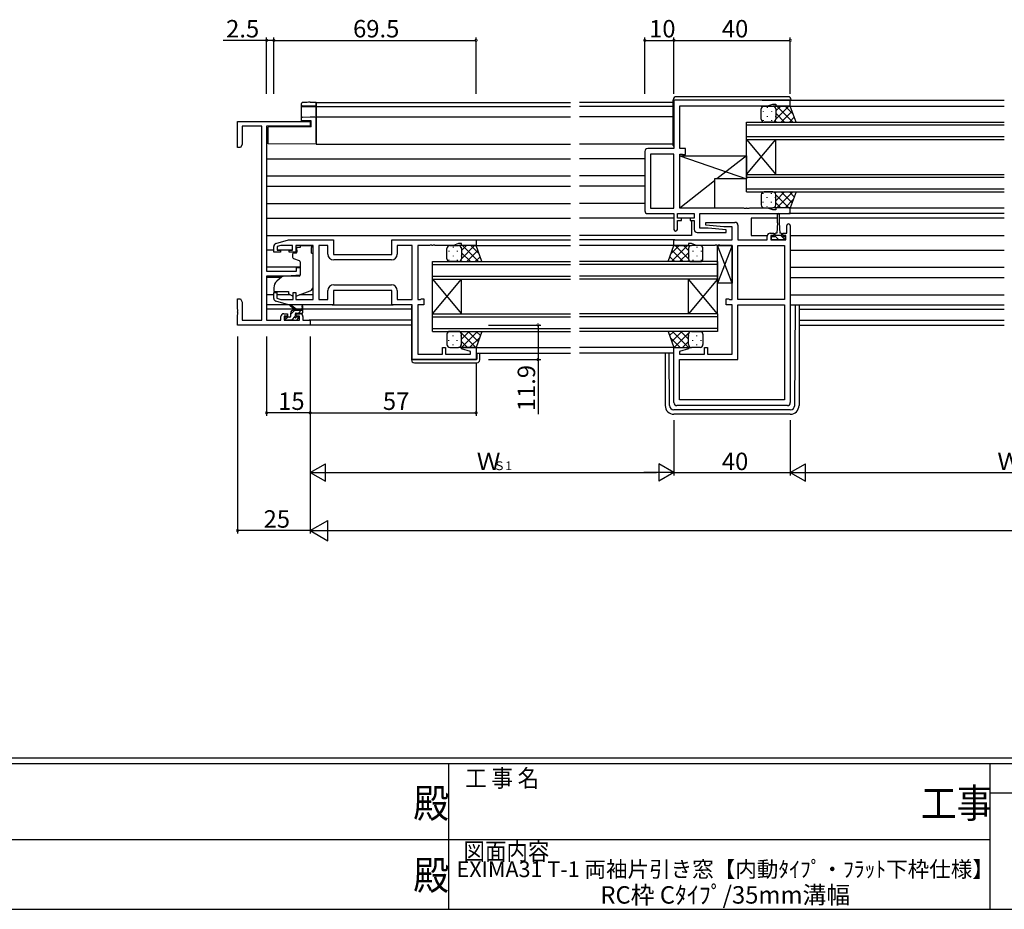
# Model space of a CAD drawing. Extents: x 0 to 1133, y 0 to 806.
# Drawn here: x 407 to 745, y 0 to 306 of the extents above; entities that cross this region are included whole.
import ezdxf
from ezdxf.enums import TextEntityAlignment as Align

# ---------------------------------------------------------------- set-up
doc = ezdxf.new("R2010")
doc.units = 0
for name, color, linetype in [('USER1', 3, 'CONTINUOUS'), ('YKK_11', 7, 'CONTINUOUS'), ('YKK_12', 2, 'CONTINUOUS'), ('YKK_13', 4, 'CONTINUOUS'), ('YKK_D', 6, 'CONTINUOUS'), ('YKK_ZWAK', 7, 'CONTINUOUS')]:
    doc.layers.add(name, color=color, linetype=linetype)
doc.styles.get("Standard").update_dxf_attribs({"font": 'ROMANS.SHX', "bigfont": 'EXTFONT.SHX'})
doc.styles.add('YKK_OSSTYLE1', font='romans.shx', dxfattribs={"width": 0.9, "bigfont": 'EXTFONT.SHX'})

# ---------------------------------------------------------------- blocks, each defined once
blk = doc.blocks.new('A201')
at = {"layer": 'YKK_ZWAK', "color": 254, "linetype": 'Continuous'}
for p, q in [((571, 35), (21, 35)), ((544, 34), (21, 34)), ((296, 34), (296, 9)), ((389, 34), (389, 9)), ((21, 9), (544, 9))]:
    blk.add_line(p, q, dxfattribs=at)
at = {"layer": 'YKK_ZWAK', "color": 131, "linetype": 'Continuous'}
for p, q in [((437.7, 29), (389, 29)), ((205, 21), (297, 21)), ((297, 21), (389, 21))]:
    blk.add_line(p, q, dxfattribs=at)
at = {"layer": 'YKK_ZWAK', "color": 131, "linetype": 'Continuous', "style": 'YKK_OSSTYLE1', "width": 0.9}
for s, p in [('工 事 名', (298.87, 30.05)), ('図面内容', (298.58, 17.47))]:
    blk.add_text(s, height=3, dxfattribs=at).set_placement(p)
at = {"layer": 'YKK_ZWAK', "color": 254, "linetype": 'Continuous', "style": 'YKK_OSSTYLE1', "width": 0.9}
for s, p in [('工事', (377.17, 24.75)), ('殿', (289.94, 24.75)), ('殿', (289.94, 12.37))]:
    blk.add_text(s, height=5, dxfattribs=at).set_placement(p)

msp = doc.modelspace()

# ---------------------------------------------------------------- linework, layer by layer
at = {"layer": 'YKK_11', "color": 0, "linetype": 'ByBlock', "lineweight": -2}
for p, q in [((671.46, 278.24), (631.46, 278.24)), ((631.46, 278.24), (631.46, 261.64)), ((671.46, 276.24), (671.46, 278.24)), ((633.46, 261.64), (633.46, 276.31)), ((633.46, 276.31), (663.73, 276.31)), ((663.73, 276.31), (665.46, 276.94)), ((665.46, 276.94), (666.46, 276.94)), ((666.46, 276.94), (666.46, 276.24)), ((666.46, 276.24), (671.46, 276.24)), ((481.46, 261.94), (481.46, 270.94)), ((481.46, 270.94), (506.46, 270.94)), ((506.46, 270.94), (506.46, 269.31)), ((489.83, 269.31), (483.09, 269.31)), ((483.09, 269.31), (483.09, 263.03)), ((489.83, 202.57), (489.83, 269.31)), ((506.46, 269.31), (491.46, 269.31)), ((491.46, 269.31), (491.46, 219.44)), ((482.46, 261.94), (481.46, 261.94)), ((483.09, 263.03), (482.46, 261.94)), ((621.46, 260.64), (621.46, 240.24)), ((631.46, 261.64), (622.46, 261.64)), ((635.46, 261.64), (633.46, 261.64)), ((635.46, 259.54), (635.46, 261.64)), ((623.39, 259.71), (623.39, 241.17)), ((631.46, 259.71), (623.39, 259.71)), ((623.39, 259.71), (623.39, 241.17)), ((631.46, 241.17), (631.46, 259.71)), ((633.46, 241.17), (633.46, 259.71)), ((633.46, 259.71), (634.26, 259.71)), ((634.26, 259.71), (634.43, 259.63)), ((634.43, 259.63), (634.59, 259.54)), ((634.59, 259.54), (635.46, 259.54)), ((623.39, 241.17), (631.46, 241.17)), ((655.51, 241.17), (633.46, 241.17)), ((655.69, 241.05), (655.51, 241.17)), ((656.24, 241.05), (655.69, 241.05)), ((656.42, 241.17), (656.24, 241.05)), ((656.51, 241.17), (656.42, 241.17)), ((656.69, 241.05), (656.51, 241.17)), ((657.24, 241.05), (656.69, 241.05)), ((657.42, 241.17), (657.24, 241.05)), ((663.73, 241.17), (657.42, 241.17)), ((665.46, 240.54), (663.73, 241.17)), ((666.46, 240.54), (665.46, 240.54)), ((671.46, 241.24), (666.46, 241.24)), ((666.46, 241.24), (666.46, 240.54)), ((671.46, 239.24), (671.46, 241.24)), ((622.46, 239.24), (631.46, 239.24)), ((631.46, 239.24), (631.46, 233.84)), ((632.66, 237.74), (632.66, 239.24)), ((632.66, 239.24), (638.46, 239.24)), ((634.06, 237.74), (632.66, 237.74)), ((632.66, 233.84), (632.66, 236.94)), ((632.66, 236.94), (634.06, 236.94)), ((634.06, 236.94), (634.06, 237.74)), ((638.46, 237.74), (637.06, 237.74)), ((637.06, 237.74), (637.06, 236.94)), ((637.06, 236.94), (638.46, 236.94)), ((638.46, 239.24), (638.46, 237.74)), ((638.46, 236.94), (638.46, 233.74)), ((640.39, 234.24), (640.39, 239.24)), ((640.39, 239.24), (671.46, 239.24)), ((643.27, 234.24), (640.39, 234.24)), ((642.44, 235.28), (642.49, 236.24)), ((648.66, 234.74), (642.44, 235.28)), ((642.49, 236.24), (652.46, 236.24)), ((649.48, 233.7), (643.27, 234.24)), ((651.53, 234.74), (648.66, 234.74)), ((649.44, 232.74), (649.48, 233.7)), ((651.53, 230.24), (651.53, 234.74)), ((653.46, 235.24), (653.46, 230.24)), ((670.26, 232.54), (670.26, 235.14)), ((671.46, 235.14), (671.46, 174.24)), ((494.68, 228.96), (498.96, 230.24)), ((498.96, 230.24), (514.46, 230.24)), ((514.46, 230.24), (514.46, 225.24)), ((534.46, 230.24), (563.46, 230.24)), ((534.46, 225.24), (534.46, 230.24)), ((563.46, 230.24), (563.46, 228.24)), ((631.46, 228.24), (631.46, 230.24)), ((631.46, 230.24), (651.53, 230.24)), ((639.46, 232.74), (649.44, 232.74)), ((653.46, 230.24), (663.56, 230.24)), ((663.56, 230.24), (663.56, 231.54)), ((664.56, 232.54), (665.86, 232.54)), ((665.86, 231.74), (664.76, 231.74)), ((664.76, 231.74), (664.76, 230.24)), ((664.76, 230.24), (669.96, 230.24)), ((665.86, 232.54), (665.86, 231.74)), ((668.86, 231.74), (668.86, 232.54)), ((668.86, 232.54), (670.26, 232.54)), ((669.96, 231.74), (668.86, 231.74)), ((669.96, 230.24), (669.96, 231.74)), ((493.96, 225.94), (493.96, 228)), ((496.36, 228.31), (495.16, 227.95)), ((495.16, 227.95), (495.16, 226.74)), ((495.16, 226.74), (496.26, 226.74)), ((496.26, 226.74), (496.26, 225.94)), ((500.36, 228.31), (496.36, 228.31)), ((499.26, 225.94), (499.26, 226.74)), ((499.26, 226.74), (500.36, 226.74)), ((500.36, 226.74), (500.36, 228.31)), ((507.46, 228.31), (501.56, 228.31)), ((501.56, 228.31), (501.56, 225.94)), ((507.46, 209.77), (507.46, 228.31)), ((512.53, 228.31), (509.39, 228.31)), ((509.39, 228.31), (509.39, 209.77)), ((512.53, 225.31), (512.53, 228.31)), ((541.46, 228.31), (536.39, 228.31)), ((536.39, 228.31), (536.39, 225.31)), ((541.46, 209.77), (541.46, 228.31)), ((547.51, 228.31), (543.46, 228.31)), ((543.46, 228.31), (543.46, 209.77)), ((547.69, 228.43), (547.51, 228.31)), ((548.24, 228.43), (547.69, 228.43)), ((548.42, 228.31), (548.24, 228.43)), ((548.51, 228.31), (548.42, 228.31)), ((548.69, 228.43), (548.51, 228.31)), ((549.24, 228.43), (548.69, 228.43)), ((549.42, 228.31), (549.24, 228.43)), ((555.73, 228.31), (549.42, 228.31)), ((557.46, 228.94), (555.73, 228.31)), ((558.46, 228.94), (557.46, 228.94)), ((558.46, 228.24), (558.46, 228.94)), ((563.46, 228.24), (558.46, 228.24)), ((636.46, 228.24), (631.46, 228.24)), ((637.46, 228.94), (636.46, 228.94)), ((636.46, 228.94), (636.46, 228.24)), ((639.19, 228.31), (637.46, 228.94)), ((645.51, 228.31), (639.19, 228.31)), ((645.69, 228.43), (645.51, 228.31)), ((646.24, 228.43), (645.69, 228.43)), ((646.42, 228.31), (646.24, 228.43)), ((646.51, 228.31), (646.42, 228.31)), ((646.69, 228.43), (646.51, 228.31)), ((647.24, 228.43), (646.69, 228.43)), ((647.42, 228.31), (647.24, 228.43)), ((651.46, 228.31), (647.42, 228.31)), ((651.46, 209.77), (651.46, 228.31)), ((653.46, 209.77), (653.46, 228.31)), ((653.46, 228.31), (669.53, 228.31)), ((669.53, 228.31), (669.53, 209.77)), ((669.53, 228.31), (669.53, 209.77)), ((496.26, 225.94), (493.96, 225.94)), ((501.56, 225.94), (499.26, 225.94)), ((514.46, 225.24), (534.46, 225.24)), ((501.76, 219.44), (501.76, 220.74)), ((501.76, 220.74), (502.96, 220.74)), ((502.96, 220.74), (502.96, 218.13)), ((534.39, 223.31), (514.53, 223.31)), ((491.46, 219.44), (501.76, 219.44)), ((498.46, 217.74), (491.46, 217.74)), ((491.46, 217.74), (491.46, 202.57)), ((502.96, 218.13), (498.46, 217.74)), ((514.53, 214.77), (534.39, 214.77)), ((514.53, 214.77), (534.39, 214.77)), ((481.46, 206.4), (481.46, 209.94)), ((481.46, 209.94), (482.46, 209.94)), ((482.46, 209.94), (483.09, 208.85)), ((493.96, 210.09), (493.96, 212.14)), ((493.96, 212.14), (494.96, 212.14)), ((494.96, 212.14), (494.96, 210.19)), ((494.96, 210.19), (496.36, 209.77)), ((500.56, 209.77), (500.56, 212.14)), ((500.56, 212.14), (501.56, 212.14)), ((501.56, 212.14), (501.56, 209.77)), ((512.53, 209.77), (512.53, 212.77)), ((534.46, 212.84), (514.46, 212.84)), ((514.46, 212.84), (514.46, 207.84)), ((534.46, 207.84), (534.46, 212.84)), ((536.39, 212.77), (536.39, 209.77)), ((544.34, 209.77), (544.5, 209.86)), ((544.5, 209.86), (544.66, 209.94)), ((544.66, 209.94), (545.46, 209.94)), ((545.46, 209.94), (545.46, 207.84)), ((649.46, 207.84), (649.46, 209.94)), ((649.46, 209.94), (650.26, 209.94)), ((650.26, 209.94), (650.43, 209.86)), ((650.43, 209.86), (650.59, 209.77)), ((483.09, 208.85), (483.09, 202.57)), ((498.96, 207.84), (494.68, 209.13)), ((496.36, 209.77), (500.56, 209.77)), ((514.46, 207.84), (498.96, 207.84)), ((501.56, 209.77), (507.46, 209.77)), ((509.39, 209.77), (512.53, 209.77)), ((541.46, 207.84), (534.46, 207.84)), ((536.39, 209.77), (541.46, 209.77)), ((541.46, 189.04), (541.46, 207.84)), ((543.46, 209.77), (544.34, 209.77)), ((545.46, 207.84), (543.46, 207.84)), ((543.46, 207.84), (543.46, 190.97)), ((651.46, 207.84), (649.46, 207.84)), ((650.59, 209.77), (651.46, 209.77)), ((651.46, 190.97), (651.46, 207.84)), ((669.53, 209.77), (653.46, 209.77)), ((653.46, 189.04), (653.46, 207.84)), ((653.46, 207.84), (669.53, 207.84)), ((669.53, 207.84), (669.53, 175.17)), ((481.58, 206.22), (481.46, 206.4)), ((481.46, 205.48), (481.58, 205.67)), ((481.46, 205.4), (481.46, 205.48)), ((481.58, 205.22), (481.46, 205.4)), ((481.46, 204.48), (481.58, 204.67)), ((481.46, 200.94), (481.46, 204.48)), ((481.58, 205.67), (481.58, 206.22)), ((481.58, 204.67), (481.58, 205.22)), ((496.36, 202.57), (496.36, 203.84)), ((497.36, 204.84), (498.66, 204.84)), ((498.66, 204.04), (497.56, 204.04)), ((497.56, 204.04), (497.56, 202.57)), ((498.66, 204.84), (498.66, 204.04)), ((501.66, 204.04), (501.66, 204.84)), ((501.66, 204.84), (502.96, 204.84)), ((502.76, 204.04), (501.66, 204.04)), ((502.76, 202.57), (502.76, 204.04)), ((503.96, 203.84), (503.96, 202.57)), ((506.46, 200.94), (481.46, 200.94)), ((483.09, 202.57), (489.83, 202.57)), ((491.46, 202.57), (496.36, 202.57)), ((497.56, 202.57), (502.76, 202.57)), ((503.96, 202.57), (506.46, 202.57)), ((506.46, 202.57), (506.46, 200.94)), ((551.96, 190.97), (551.96, 193.24)), ((551.96, 193.24), (552.96, 193.24)), ((552.96, 193.24), (552.96, 190.97)), ((558.43, 192.72), (558.5, 193.24)), ((558.5, 193.24), (563.46, 193.24)), ((563.46, 193.24), (563.46, 189.04)), ((631.46, 174.24), (631.46, 193.24)), ((631.46, 193.24), (636.42, 193.24)), ((636.42, 193.24), (636.49, 192.72)), ((641.96, 190.97), (641.96, 193.24)), ((641.96, 193.24), (642.96, 193.24)), ((642.96, 193.24), (642.96, 190.97)), ((543.46, 190.97), (551.96, 190.97)), ((552.96, 190.97), (561.53, 190.97)), ((561.53, 191.89), (558.43, 192.72)), ((561.53, 190.97), (561.53, 191.89)), ((636.49, 192.72), (633.39, 191.89)), ((633.39, 191.89), (633.39, 190.97)), ((633.39, 190.97), (641.96, 190.97)), ((642.96, 190.97), (651.46, 190.97)), ((563.46, 189.04), (541.46, 189.04)), ((633.39, 175.17), (633.39, 189.04)), ((633.39, 189.04), (653.46, 189.04)), ((670.46, 173.24), (632.46, 173.24)), ((669.53, 175.17), (633.39, 175.17)), ((669.53, 175.17), (633.39, 175.17))]:
    msp.add_line(p, q, dxfattribs=at)
for centre, radius, start, end in [((622.46, 260.64), 1, 90, 180), ((622.46, 240.24), 1, 180, 270), ((632.06, 233.84), 0.6, 180, 0), ((639.46, 233.74), 1, 180, 270), ((652.46, 235.24), 1, 0, 90), ((670.86, 235.14), 0.6, 360, 180), ((664.56, 231.54), 1, 90, 180), ((494.96, 228), 1, 106.6993, 180), ((514.53, 225.31), 2, 180, 270), ((534.39, 225.31), 2, 270, 360), ((514.53, 212.77), 2, 90, 180), ((534.39, 212.77), 2, 0, 90), ((494.96, 210.09), 1, 180, 253.3007), ((497.36, 203.84), 1, 90, 180), ((502.96, 203.84), 1, 0, 90), ((632.46, 174.24), 1, 180, 270), ((670.46, 174.24), 1, 270, 360)]:
    msp.add_arc(centre, radius, start, end, dxfattribs=at)
at = {"layer": 'YKK_12'}
for p, q in [((661.76, 278.24), (744.96, 278.24)), ((508.46, 277.44), (508.46, 263.14)), ((508.46, 277.44), (595.96, 277.44)), ((508.46, 276.04), (595.96, 276.04)), ((631.26, 277.44), (598.96, 277.44)), ((631.26, 276.04), (598.96, 276.04)), ((661.46, 276.24), (744.96, 276.24)), ((508.46, 272.54), (595.96, 272.54)), ((631.26, 272.54), (598.96, 272.54)), ((656.46, 264.74), (656.46, 270.74)), ((656.46, 270.74), (744.96, 270.74)), ((656.46, 269.74), (744.96, 269.74)), ((656.46, 265.74), (744.96, 265.74)), ((656.46, 252.74), (656.46, 264.74)), ((656.46, 252.74), (666.46, 264.74)), ((656.46, 264.74), (666.46, 252.74)), ((656.46, 264.74), (744.96, 264.74)), ((666.46, 252.74), (666.46, 264.74)), ((508.46, 263.14), (595.96, 263.14)), ((631.26, 263.14), (598.96, 263.14)), ((491.46, 258.14), (595.96, 258.14)), ((621.46, 258.14), (598.96, 258.14)), ((491.46, 252.19), (595.96, 252.19)), ((621.46, 252.19), (598.96, 252.19)), ((656.46, 246.74), (656.46, 252.74)), ((656.46, 252.74), (744.96, 252.74)), ((656.46, 251.74), (744.96, 251.74)), ((491.46, 248.69), (595.96, 248.69)), ((621.46, 248.69), (598.96, 248.69)), ((656.46, 247.74), (744.96, 247.74)), ((656.46, 246.74), (744.96, 246.74)), ((491.46, 242.74), (595.96, 242.74)), ((621.46, 242.74), (598.96, 242.74)), ((670.96, 241.24), (744.96, 241.24)), ((491.46, 237.74), (595.96, 237.74)), ((631.46, 237.74), (598.96, 237.74)), ((637.46, 237.74), (633.76, 237.74)), ((637.46, 236.94), (637.46, 231.74)), ((667.11, 237.74), (657.96, 237.74)), ((657.96, 237.74), (657.96, 231.74)), ((744.96, 237.74), (667.61, 237.74)), ((744.96, 239.24), (670.96, 239.24)), ((491.46, 231.74), (595.96, 231.74)), ((563.16, 230.24), (595.96, 230.24)), ((637.46, 231.74), (598.96, 231.74)), ((631.76, 230.24), (598.96, 230.24)), ((657.96, 231.74), (663.58, 231.74)), ((671.46, 231.74), (744.96, 231.74)), ((493.96, 226.74), (491.46, 226.74)), ((500.06, 226.74), (495.46, 226.74)), ((562.96, 228.24), (595.96, 228.24)), ((631.46, 228.24), (598.96, 228.24)), ((671.46, 226.74), (744.96, 226.74)), ((502.96, 220.79), (491.46, 220.79)), ((548.46, 216.74), (548.46, 222.74)), ((548.46, 222.74), (595.96, 222.74)), ((548.46, 221.74), (595.96, 221.74)), ((646.46, 222.74), (598.96, 222.74)), ((646.46, 221.74), (598.96, 221.74)), ((646.46, 222.74), (646.46, 216.74)), ((671.46, 220.79), (744.96, 220.79)), ((496.53, 217.29), (491.46, 217.29)), ((548.46, 217.74), (595.96, 217.74)), ((548.46, 204.74), (548.46, 216.74)), ((548.46, 204.74), (558.46, 216.74)), ((548.46, 216.74), (558.46, 204.74)), ((548.46, 216.74), (595.96, 216.74)), ((558.46, 204.74), (558.46, 216.74)), ((646.46, 217.74), (598.96, 217.74)), ((646.46, 216.74), (598.96, 216.74)), ((636.46, 204.74), (636.46, 216.74)), ((646.46, 204.74), (636.46, 216.74)), ((646.46, 216.74), (636.46, 204.74)), ((646.46, 204.74), (646.46, 216.74)), ((671.46, 217.29), (744.96, 217.29)), ((493.96, 211.34), (491.46, 211.34)), ((499.61, 211.34), (494.96, 211.34)), ((507.46, 211.34), (502.78, 211.34)), ((671.46, 211.34), (744.96, 211.34)), ((501.11, 206.34), (491.46, 206.34)), ((503.51, 206.34), (501.71, 206.34)), ((541.26, 206.34), (503.96, 206.34)), ((548.46, 198.74), (548.46, 204.74)), ((548.46, 204.74), (595.96, 204.74)), ((548.46, 203.74), (595.96, 203.74)), ((646.46, 204.74), (598.96, 204.74)), ((646.46, 203.74), (598.96, 203.74)), ((646.46, 204.74), (646.46, 198.74)), ((674.46, 206.34), (744.96, 206.34)), ((541.26, 202.57), (506.16, 202.57)), ((541.26, 200.94), (506.16, 200.94)), ((548.46, 199.74), (595.96, 199.74)), ((646.46, 199.74), (598.96, 199.74)), ((674.46, 202.57), (744.96, 202.57)), ((674.46, 200.94), (744.96, 200.94)), ((548.46, 198.74), (595.96, 198.74)), ((646.46, 198.74), (598.96, 198.74)), ((562.96, 193.24), (595.96, 193.24)), ((631.96, 193.24), (598.96, 193.24)), ((563.46, 191.24), (595.96, 191.24)), ((631.46, 191.24), (598.96, 191.24))]:
    msp.add_line(p, q, dxfattribs=at)
at = {"layer": 'YKK_13', "linetype": 'Continuous'}
for p, q in [((506.41, 277.54), (508.46, 277.57)), ((508.46, 277.57), (508.46, 277.27)), ((503.46, 276.51), (503.46, 277.14)), ((503.46, 276.42), (503.46, 276.51)), ((503.46, 272.16), (503.46, 276.42)), ((503.78, 276.21), (503.76, 276.21)), ((503.76, 276.13), (508.46, 276.05)), ((508.46, 276.17), (506.41, 276.21)), ((508.46, 276.47), (508.46, 277.27)), ((508.46, 276.47), (508.46, 276.17)), ((508.46, 276.05), (508.46, 276.17)), ((508.46, 276.05), (508.46, 275.75)), ((508.46, 272.84), (508.46, 275.75)), ((503.46, 271.2), (503.46, 272.16)), ((506.44, 271.15), (503.46, 271.2)), ((503.76, 272.46), (506.43, 272.51)), ((506.43, 272.51), (508.46, 272.54)), ((506.76, 271.14), (506.44, 271.15)), ((506.76, 269.14), (506.76, 271.14)), ((508.46, 272.84), (508.46, 272.54)), ((508.46, 272.54), (508.46, 272.24)), ((508.46, 263.74), (508.46, 272.24)), ((506.76, 269.14), (491.96, 269.01)), ((491.96, 263.89), (491.96, 269.01)), ((491.96, 263.29), (491.96, 263.89)), ((508.46, 263.14), (491.96, 263.29)), ((508.46, 263.74), (508.46, 263.14))]:
    msp.add_line(p, q, dxfattribs=at)
at = {"layer": 'YKK_13'}
for p, q in [((631.26, 278.44), (631.76, 278.44)), ((631.26, 262.64), (631.26, 278.44)), ((631.76, 278.44), (671.26, 278.44)), ((670.76, 279.44), (632.26, 279.44)), ((671.26, 278.44), (671.76, 278.44)), ((671.76, 278.44), (671.76, 278.24)), ((661.46, 271.74), (661.46, 275.24)), ((662.13, 274.41), (662.13, 274.21)), ((662.46, 276.24), (665.46, 276.24)), ((663.54, 275.82), (663.54, 275.62)), ((664.96, 274.41), (664.96, 274.21)), ((671.46, 276.24), (665.46, 276.24)), ((666.37, 275.66), (666.37, 275.62)), ((666.46, 274.55), (668.16, 276.24)), ((666.46, 271.72), (670.98, 276.24)), ((666.46, 275.24), (666.46, 271.74)), ((666.46, 275.24), (666.46, 271.74)), ((666.83, 276.24), (672.33, 270.74)), ((668.31, 270.74), (672.09, 274.52)), ((669.66, 276.24), (672.49, 273.41)), ((673.46, 270.74), (671.46, 276.24)), ((662.13, 271.38), (662.13, 271.18)), ((665.46, 270.74), (662.46, 270.74)), ((663.54, 272.79), (663.54, 272.59)), ((664.96, 271.38), (664.96, 271.18)), ((665.46, 270.74), (673.46, 270.74)), ((665.48, 270.74), (665.48, 270.74)), ((666.27, 271.15), (666.67, 270.74)), ((666.37, 272.79), (666.37, 272.59)), ((666.46, 273.78), (669.5, 270.74)), ((671.14, 270.74), (672.84, 272.44)), ((633.46, 259.17), (656.46, 251.17)), ((633.46, 241.17), (633.46, 259.17)), ((633.46, 259.17), (656.46, 259.17)), ((656.46, 259.17), (646.24, 251.17)), ((656.46, 259.17), (656.46, 251.17)), ((645.46, 250.56), (633.46, 241.17)), ((656.46, 251.17), (645.46, 251.17)), ((645.46, 251.17), (645.46, 241.17)), ((661.46, 245.74), (661.46, 242.24)), ((662.13, 246.11), (662.13, 246.31)), ((665.46, 246.74), (662.46, 246.74)), ((663.54, 244.69), (663.54, 244.89)), ((664.96, 246.11), (664.96, 246.31)), ((665.46, 246.74), (673.46, 246.74)), ((665.48, 246.74), (665.48, 246.74)), ((666.27, 246.33), (666.67, 246.74)), ((666.37, 244.69), (666.37, 244.89)), ((666.46, 243.7), (669.5, 246.74)), ((666.46, 245.76), (670.98, 241.24)), ((666.46, 242.24), (666.46, 245.74)), ((666.46, 242.24), (666.46, 245.74)), ((666.83, 241.24), (672.33, 246.74)), ((668.31, 246.74), (672.09, 242.96)), ((669.66, 241.24), (672.49, 244.08)), ((671.14, 246.74), (672.84, 245.04)), ((673.46, 246.74), (671.46, 241.24)), ((645.46, 241.17), (633.46, 241.17)), ((662.13, 243.08), (662.13, 243.28)), ((662.46, 241.24), (665.46, 241.24)), ((663.54, 241.66), (663.54, 241.86)), ((664.96, 243.08), (664.96, 243.28)), ((671.46, 241.24), (665.46, 241.24)), ((666.37, 241.83), (666.37, 241.86)), ((666.46, 242.93), (668.16, 241.24)), ((667.11, 236.04), (667.11, 238.99)), ((667.61, 238.99), (667.61, 236.04)), ((667.11, 236.04), (666.86, 232.54)), ((667.61, 236.04), (667.86, 232.54)), ((665.06, 230.24), (665.06, 231.34)), ((665.06, 231.34), (666.11, 231.34)), ((665.21, 230.24), (665.06, 230.38)), ((669.66, 230.24), (665.06, 230.24)), ((666.11, 232.14), (666.11, 231.34)), ((666.11, 231.84), (668.61, 231.84)), ((667.36, 230.33), (666.11, 231.58)), ((666.86, 232.54), (666.51, 232.54)), ((667.45, 230.24), (667.36, 230.33)), ((668.21, 232.54), (667.86, 232.54)), ((669.66, 230.27), (668.1, 231.84)), ((668.61, 231.34), (668.61, 232.14)), ((668.61, 231.34), (669.66, 231.34)), ((669.66, 231.34), (669.66, 230.24)), ((503.06, 227.64), (501.89, 227.64)), ((501.89, 226.64), (501.89, 227.64)), ((503.06, 228.31), (506.86, 228.31)), ((503.06, 228.31), (503.06, 227.64)), ((506.86, 228.31), (506.86, 227.64)), ((506.86, 226.64), (506.86, 227.64)), ((553.46, 223.74), (553.46, 227.24)), ((554.46, 228.24), (557.46, 228.24)), ((555.54, 227.82), (555.54, 227.62)), ((563.46, 228.24), (557.46, 228.24)), ((558.37, 227.66), (558.37, 227.62)), ((558.46, 226.55), (560.16, 228.24)), ((558.46, 223.72), (562.98, 228.24)), ((558.46, 227.24), (558.46, 223.74)), ((558.46, 227.24), (558.46, 223.74)), ((558.83, 228.24), (564.33, 222.74)), ((561.66, 228.24), (564.49, 225.41)), ((565.46, 222.74), (563.46, 228.24)), ((629.46, 222.74), (631.46, 228.24)), ((633.27, 228.24), (630.43, 225.41)), ((636.1, 228.24), (630.6, 222.74)), ((631.46, 228.24), (637.46, 228.24)), ((636.46, 223.72), (631.94, 228.24)), ((636.46, 226.55), (634.77, 228.24)), ((636.46, 227.24), (636.46, 223.74)), ((636.46, 227.24), (636.46, 223.74)), ((636.55, 227.66), (636.55, 227.62)), ((640.46, 228.24), (637.46, 228.24)), ((639.38, 227.82), (639.38, 227.62)), ((641.46, 223.74), (641.46, 227.24)), ((646.46, 215.31), (646.46, 228.31)), ((646.46, 228.31), (651.46, 228.31)), ((651.46, 215.31), (646.46, 228.31)), ((651.46, 228.31), (646.46, 215.31)), ((651.46, 228.31), (651.46, 215.31)), ((500.36, 225.34), (500.36, 224.29)), ((501.59, 225.64), (500.66, 225.64)), ((500.69, 223.82), (502.69, 223.09)), ((501.89, 226.64), (501.89, 225.94)), ((506.86, 225.64), (506.86, 226.64)), ((506.86, 225.64), (507.46, 225.64)), ((507.46, 214.09), (507.46, 225.64)), ((554.13, 226.41), (554.13, 226.21)), ((554.13, 223.38), (554.13, 223.18)), ((555.54, 224.79), (555.54, 224.59)), ((556.96, 226.41), (556.96, 226.21)), ((556.96, 223.38), (556.96, 223.18)), ((558.37, 224.79), (558.37, 224.59)), ((558.46, 225.78), (561.5, 222.74)), ((560.31, 222.74), (564.09, 226.52)), ((563.14, 222.74), (564.84, 224.44)), ((631.79, 222.74), (630.08, 224.44)), ((634.61, 222.74), (630.84, 226.52)), ((636.46, 225.78), (633.42, 222.74)), ((636.55, 224.79), (636.55, 224.59)), ((637.97, 226.41), (637.97, 226.21)), ((637.97, 223.38), (637.97, 223.18)), ((639.38, 224.79), (639.38, 224.59)), ((640.8, 226.41), (640.8, 226.21)), ((640.8, 223.38), (640.8, 223.18)), ((502.96, 222.64), (502.96, 218.04)), ((557.46, 222.74), (554.46, 222.74)), ((557.46, 222.74), (565.46, 222.74)), ((557.48, 222.74), (557.48, 222.74)), ((558.27, 223.15), (558.67, 222.74)), ((637.46, 222.74), (629.46, 222.74)), ((636.66, 223.15), (636.25, 222.74)), ((637.44, 222.74), (637.44, 222.74)), ((637.46, 222.74), (640.46, 222.74)), ((496.73, 217.46), (495.03, 216.04)), ((502.75, 217.74), (497.36, 217.69)), ((493.96, 213.74), (493.96, 212.44)), ((651.46, 215.31), (646.46, 215.31)), ((493.96, 212.44), (498.96, 212.44)), ((498.96, 212.44), (498.96, 212.14)), ((498.96, 212.14), (498.96, 211.64)), ((500.27, 211.03), (498.96, 211.64)), ((501.84, 211), (506.47, 212.68)), ((499.04, 207.84), (491.46, 207.84)), ((501.46, 206.07), (499.64, 207.47)), ((502.06, 206.07), (499.85, 207.75)), ((503.66, 207.2), (503.46, 206.07)), ((503.96, 205.37), (503.96, 207.37)), ((513.96, 207.84), (534.96, 207.84)), ((541.46, 207.54), (541.26, 207.54)), ((541.26, 207.54), (541.26, 189.24)), ((671.46, 207.84), (744.96, 207.84)), ((672.97, 173.23), (673.25, 207.84)), ((674.46, 207.84), (674.46, 173.24)), ((497.76, 203.37), (497.76, 202.87)), ((497.8, 202.72), (498.76, 203.67)), ((499.46, 203.67), (498.06, 203.67)), ((499.76, 204.68), (501.16, 206.07)), ((499.76, 203.97), (499.76, 205.07)), ((500.1, 202.77), (501.33, 204)), ((500.76, 206.07), (503.96, 206.07)), ((501.36, 204.13), (501.36, 204.77)), ((501.66, 205.07), (503.66, 205.07)), ((502.16, 203.67), (501.82, 203.67)), ((501.88, 202.66), (502.38, 203.16)), ((502.4, 205.07), (503.4, 206.07)), ((498.06, 202.57), (498.56, 202.57)), ((498.76, 202.77), (500.86, 202.77)), ((501.06, 202.57), (501.66, 202.57)), ((553.46, 197.74), (553.46, 194.24)), ((554.13, 198.51), (554.13, 198.68)), ((557.46, 198.74), (554.46, 198.74)), ((555.54, 197.09), (555.54, 197.29)), ((556.96, 198.51), (556.96, 198.71)), ((557.46, 198.74), (565.46, 198.74)), ((557.88, 198.74), (563.38, 193.24)), ((558.07, 198.54), (558.27, 198.74)), ((558.37, 197.09), (558.37, 197.29)), ((558.43, 193.24), (563.93, 198.74)), ((558.46, 196.1), (561.1, 198.74)), ((558.46, 194.24), (558.46, 197.74)), ((558.46, 194.24), (558.46, 197.74)), ((560.71, 198.74), (564.2, 195.26)), ((561.26, 193.24), (564.72, 196.7)), ((565.46, 198.74), (563.46, 193.24)), ((563.54, 198.74), (564.95, 197.33)), ((637.46, 198.74), (629.46, 198.74)), ((629.46, 198.74), (631.46, 193.24)), ((631.39, 198.74), (629.98, 197.33)), ((633.67, 193.24), (630.2, 196.7)), ((634.21, 198.74), (630.73, 195.26)), ((636.5, 193.24), (631, 198.74)), ((637.04, 198.74), (631.54, 193.24)), ((636.46, 196.1), (633.82, 198.74)), ((636.46, 194.24), (636.46, 197.74)), ((636.46, 194.24), (636.46, 197.74)), ((636.55, 197.09), (636.55, 197.29)), ((636.86, 198.54), (636.65, 198.74)), ((637.46, 198.74), (640.46, 198.74)), ((637.97, 198.51), (637.97, 198.71)), ((639.38, 197.09), (639.38, 197.29)), ((640.8, 198.51), (640.8, 198.68)), ((641.46, 197.74), (641.46, 194.24)), ((554.13, 195.48), (554.13, 195.68)), ((554.46, 193.24), (557.46, 193.24)), ((555.54, 194.06), (555.54, 194.26)), ((556.96, 195.48), (556.96, 195.68)), ((563.46, 193.24), (557.46, 193.24)), ((557.7, 193.27), (557.73, 193.24)), ((558.37, 194.06), (558.37, 194.26)), ((558.46, 195.33), (560.56, 193.24)), ((631.46, 193.24), (637.46, 193.24)), ((636.46, 195.33), (634.37, 193.24)), ((636.55, 194.06), (636.55, 194.26)), ((637.23, 193.27), (637.2, 193.24)), ((640.46, 193.24), (637.46, 193.24)), ((637.97, 195.48), (637.97, 195.68)), ((639.38, 194.06), (639.38, 194.26)), ((640.8, 195.48), (640.8, 195.68)), ((563.76, 191.24), (563.76, 189.24)), ((564.76, 188.94), (564.76, 191.24)), ((628.46, 191.24), (628.46, 173.24)), ((629.95, 173.23), (629.81, 191.24)), ((541.26, 189.24), (541.26, 188.94)), ((541.76, 188.94), (541.26, 188.94)), ((563.46, 188.94), (541.76, 188.94)), ((542.26, 187.94), (563.76, 187.94)), ((671.47, 171.74), (631.45, 171.74)), ((671.46, 170.24), (631.46, 170.24))]:
    msp.add_line(p, q, dxfattribs=at)
at = {"layer": 'YKK_13', "linetype": 'Continuous', "flags": 128}
for points in [[(506.41, 277.54), (505.89, 277.53), (505.39, 277.51), (504.93, 277.5), (504.53, 277.49), (504.2, 277.48), (503.96, 277.46), (503.81, 277.45)], [(503.78, 277.45), (503.66, 277.43), (503.53, 277.33), (503.46, 277.14)], [(503.46, 276.42), (503.47, 276.36), (503.49, 276.31), (503.51, 276.26), (503.55, 276.21), (503.59, 276.18), (503.64, 276.15), (503.7, 276.13), (503.76, 276.13)], [(506.41, 276.21), (505.93, 276.21), (505.47, 276.22), (505.04, 276.22), (504.65, 276.23), (504.32, 276.23), (504.06, 276.22), (503.88, 276.22), (503.78, 276.21)]]:
    msp.add_lwpolyline(points, dxfattribs=at)
at = {"layer": 'YKK_13'}
for centre, radius, start, end in [((632.26, 278.44), 1, 90, 180), ((670.76, 278.44), 1, 0, 90), ((662.46, 275.24), 1, 89.9999, 179.9999), ((665.46, 275.24), 1, 359.9999, 89.9999), ((665.46, 275.24), 1, 359.9999, 89.9999), ((662.46, 271.74), 1, 179.9999, 269.9999), ((665.46, 271.74), 1, 269.9999, 359.9999), ((665.46, 271.74), 1, 269.9999, 359.9999), ((631.76, 262.64), 0.5, 180, 233.1301), ((662.46, 245.74), 1, 90.0001, 180.0001), ((665.46, 245.74), 1, 0.0001, 90.0001), ((665.46, 245.74), 1, 0.0001, 90.0001), ((662.46, 242.24), 1, 180.0001, 270.0001), ((665.46, 242.24), 1, 270.0001, 0.0001), ((665.46, 242.24), 1, 270.0001, 0.0001), ((667.36, 238.99), 0.25, 0, 180), ((666.51, 232.14), 0.4, 90, 180), ((668.21, 232.14), 0.4, 0, 90), ((554.46, 227.24), 1, 89.9999, 179.9999), ((557.46, 227.24), 1, 359.9999, 89.9999), ((557.46, 227.24), 1, 359.9999, 89.9999), ((637.46, 227.24), 1, 90.0001, 180.0001), ((637.46, 227.24), 1, 90.0001, 180.0001), ((640.46, 227.24), 1, 0.0001, 90.0001), ((500.66, 225.34), 0.3, 90, 180), ((500.86, 224.29), 0.5, 180, 250), ((501.59, 225.94), 0.3, 270, 0), ((554.46, 223.74), 1, 179.9999, 269.9999), ((557.46, 223.74), 1, 269.9999, 359.9999), ((557.46, 223.74), 1, 269.9999, 359.9999), ((637.46, 223.74), 1, 180.0001, 270.0001), ((637.46, 223.74), 1, 180.0001, 270.0001), ((640.46, 223.74), 1, 270.0001, 0.0001), ((502.46, 222.64), 0.5, 0, 70), ((497.37, 216.69), 1, 90.5, 130), ((502.66, 218.04), 0.3, 270.5, 0), ((496.96, 213.74), 3, 130, 180), ((505.96, 214.09), 1.5, 289.8533, 0), ((500.69, 211.94), 1, 245, 262.5931), ((501.5, 211.94), 1, 273.8868, 289.8533), ((499.66, 207.67), 0.2, 24.4171, 264.4171), ((503.76, 207.37), 0.2, 360, 240), ((498.06, 203.37), 0.3, 90, 180), ((499.46, 203.97), 0.3, 270, 360), ((500.76, 205.07), 1, 90, 180), ((501.36, 203.67), 0.25, 123.0557, 326.9443), ((501.06, 204.13), 0.3, 303.0557, 360), ((501.66, 204.77), 0.3, 90, 180), ((501.82, 203.37), 0.3, 90, 146.9443), ((502.16, 203.37), 0.3, 315, 90), ((503.66, 205.37), 0.3, 270, 360), ((498.06, 202.87), 0.3, 180, 270), ((498.56, 202.77), 0.2, 270, 360), ((501.06, 202.77), 0.2, 180, 270), ((501.66, 202.87), 0.3, 270, 315), ((554.46, 197.74), 1, 90.0001, 180.0001), ((557.46, 197.74), 1, 0.0001, 90.0001), ((557.46, 197.74), 1, 0.0001, 90.0001), ((637.46, 197.74), 1, 89.9999, 179.9999), ((637.46, 197.74), 1, 89.9999, 179.9999), ((640.46, 197.74), 1, 359.9999, 89.9999), ((554.46, 194.24), 1, 180.0001, 270.0001), ((557.46, 194.24), 1, 270.0001, 0.0001), ((557.46, 194.24), 1, 270.0001, 0.0001), ((637.46, 194.24), 1, 179.9999, 269.9999), ((637.46, 194.24), 1, 179.9999, 269.9999), ((640.46, 194.24), 1, 269.9999, 359.9999), ((542.26, 188.94), 1, 180, 270), ((563.46, 189.24), 0.3, 270, 0), ((563.76, 188.94), 1, 270, 0), ((631.46, 173.24), 3, 180, 270), ((631.45, 173.24), 1.5, 180.4523, 270), ((671.46, 173.24), 3, 270, 0), ((671.47, 173.24), 1.5, 270, 359.5477)]:
    msp.add_arc(centre, radius, start, end, dxfattribs=at)
at = {"layer": 'YKK_13', "linetype": 'Continuous'}
for centre, start, end in [((503.76, 276.51), 180.0043, 269.0045), ((503.76, 272.16), 91, 180)]:
    msp.add_arc(centre, 0.3, start, end, dxfattribs=at)
at = {"layer": 'YKK_D'}
for p, q in [((491.46, 298.84), (476.56, 298.84)), ((491.46, 280.44), (491.46, 299.84)), ((493.96, 298.84), (491.46, 298.84)), ((493.96, 280.44), (493.96, 299.84)), ((493.96, 280.44), (493.96, 299.84)), ((493.96, 298.84), (563.46, 298.84)), ((563.46, 280.44), (563.46, 299.84)), ((621.46, 280.44), (621.46, 299.84)), ((621.46, 298.84), (631.46, 298.84)), ((631.46, 280.44), (631.46, 299.84)), ((631.46, 280.44), (631.46, 299.84)), ((631.46, 298.84), (671.46, 298.84)), ((671.46, 280.44), (671.46, 299.84)), ((567.76, 200.94), (585.76, 200.94)), ((584.76, 200.94), (584.76, 189.04)), ((481.46, 196.94), (481.46, 129.24)), ((491.46, 196.94), (491.46, 169.74)), ((506.46, 196.94), (506.46, 129.24)), ((506.46, 187.94), (506.46, 169.74)), ((563.46, 187.94), (563.46, 169.74)), ((567.76, 189.04), (585.76, 189.04)), ((584.76, 189.04), (584.76, 170.3)), ((506.46, 178.94), (506.46, 169.74)), ((506.46, 177.94), (506.46, 129.24)), ((506.46, 170.74), (491.46, 170.74)), ((506.46, 170.74), (563.46, 170.74)), ((506.46, 168.24), (506.46, 149.24)), ((631.46, 168.24), (631.46, 149.24)), ((631.46, 168.24), (631.46, 149.24)), ((671.46, 168.24), (671.46, 149.24)), ((671.46, 168.24), (671.46, 149.24)), ((512.46, 150.24), (625.46, 150.24)), ((631.46, 150.24), (671.46, 150.24)), ((677.46, 150.24), (815.46, 150.24)), ((506.46, 130.24), (481.46, 130.24)), ((513.46, 130.24), (979.46, 130.24))]:
    msp.add_line(p, q, dxfattribs=at)
at = {"layer": 'YKK_D', "lineweight": -2}
for p, q in [((506.46, 150.24), (511.66, 153.24)), ((511.66, 147.24), (511.66, 153.24)), ((631.46, 150.24), (626.27, 153.24)), ((626.27, 153.24), (626.27, 147.24)), ((671.46, 150.24), (676.66, 153.24)), ((676.66, 147.24), (676.66, 153.24)), ((506.46, 150.24), (511.66, 147.24)), ((506.46, 150.24), (516.86, 150.24)), ((631.46, 150.24), (621.07, 150.24)), ((631.46, 150.24), (626.27, 147.24)), ((671.46, 150.24), (676.66, 147.24)), ((671.46, 150.24), (681.86, 150.24)), ((506.46, 130.24), (512.53, 133.74)), ((512.53, 126.74), (512.53, 133.74)), ((506.46, 130.24), (512.53, 126.74)), ((506.46, 130.24), (518.59, 130.24))]:
    msp.add_line(p, q, dxfattribs=at)
at = {"layer": 'YKK_D', "linetype": 'ByBlock', "const_width": 0.85}
for points in [[(491.57, 298.84, 1), (491.36, 298.84, 1)], [(493.86, 298.84, 1), (494.07, 298.84, 1)], [(494.07, 298.84, 1), (493.86, 298.84, 1)], [(563.36, 298.84, 1), (563.57, 298.84, 1)], [(621.57, 298.84, 1), (621.36, 298.84, 1)], [(631.57, 298.84, 1), (631.36, 298.84, 1)], [(631.36, 298.84, 1), (631.57, 298.84, 1)], [(671.36, 298.84, 1), (671.57, 298.84, 1)], [(584.76, 200.83, 1), (584.76, 201.05, 1)], [(584.76, 189.15, 1), (584.76, 188.93, 1)], [(491.57, 170.74, 1), (491.36, 170.74, 1)], [(506.57, 170.74, 1), (506.36, 170.74, 1)], [(506.36, 170.74, 1), (506.57, 170.74, 1)], [(563.36, 170.74, 1), (563.57, 170.74, 1)], [(481.57, 130.24, 1), (481.36, 130.24, 1)]]:
    msp.add_lwpolyline(points, format="xyb", close=True, dxfattribs=at)

# ---------------------------------------------------------------- block references
at = {"layer": 'YKK_ZWAK', "xscale": 2, "yscale": 2, "zscale": 2}
msp.add_blockref('A201', (-38, -18), dxfattribs=at)

# ---------------------------------------------------------------- texts
at = {"layer": 'USER1', "color": 3}
for s, height, p in [('EXIMA31 T-1 両袖片引き窓【内動ﾀｲﾌﾟ・ﾌﾗｯﾄ下枠仕様】', 5.4286, (649.11, 13.79)), ('RC枠 Cﾀｲﾌﾟ/35mm溝幅', 6, (649.11, 4.96))]:
    msp.add_text(s, height=height, dxfattribs=at).set_placement(p, align=Align.MIDDLE_CENTER)
at = {"layer": 'YKK_D'}
for s, height, p in [('2.5', 6, (477.56, 299.84)), ('69.5', 6, (521.19, 299.84)), ('10', 6, (622.94, 299.84)), ('40', 6, (647.94, 299.84)), ('15', 6, (495.44, 171.74)), ('57', 6, (531.44, 171.74)), ('Ｗ', 6, (563.68, 151.04)), ('40', 6, (647.94, 151.04)), ('Ｗ', 6, (742.62, 151.04)), ('Ｓ1', 3, (569.44, 151.04)), ('25', 6, (490.44, 131.24))]:
    msp.add_text(s, height=height, dxfattribs=at).set_placement(p)
msp.add_text('11.9', height=6, rotation=90, dxfattribs=at).set_placement((583.76, 171.3))

doc.saveas('drawing.dxf')
